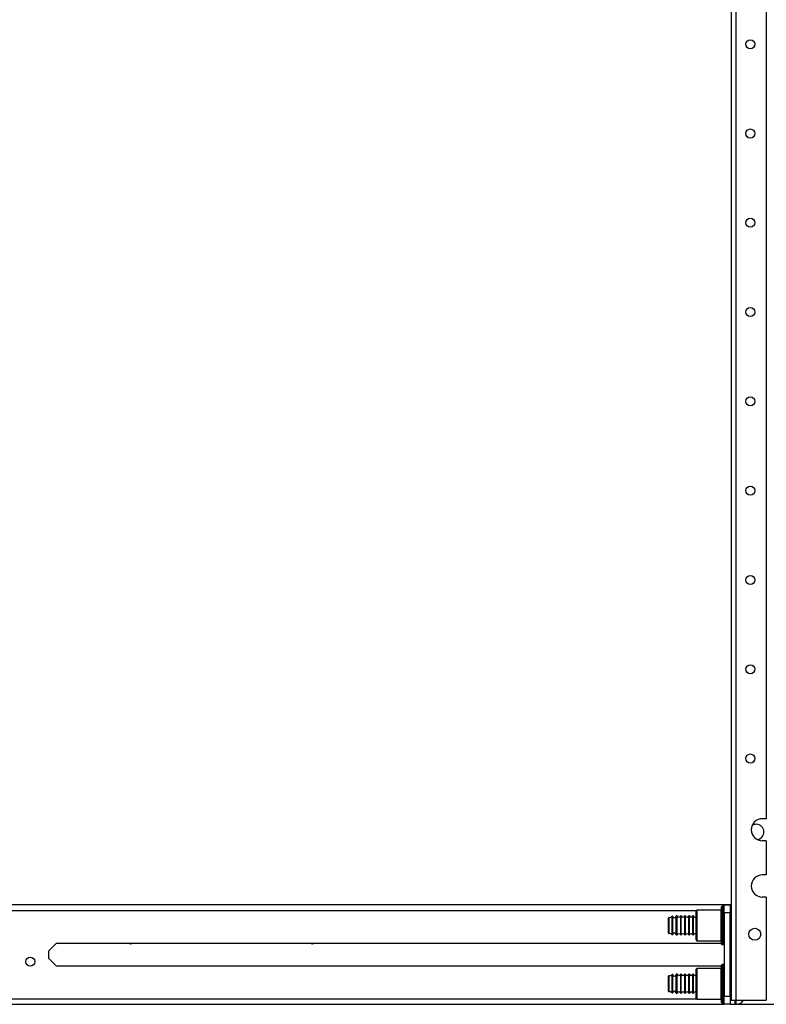
# Model space of a CAD drawing. Units: inches. Extents: x 15 to 305, y 11 to 256.
# Drawn here: x 41 to 55, y 87 to 106 of the extents above; entities that cross this region are included whole.
import ezdxf

# ---------------------------------------------------------------- set-up
doc = ezdxf.new("R2010")
doc.units = ezdxf.units.IN
doc.header["$MEASUREMENT"] = 0
doc.layers.add('TFR-TRI', color=7, linetype='Continuous', true_color=0xffffff)

msp = doc.modelspace()

# ---------------------------------------------------------------- linework, layer by layer
at = {"layer": 'TFR-TRI', "color": 18, "linetype": 'Continuous'}
for p, q in [((54.458, 168.676), (54.458, 86.94)), ((54.547, 168.676), (54.547, 86.94)), ((55.147, 168.677), (55.147, 90.498)), ((55.147, 90.498), (55.069, 90.498)), ((55.147, 90.065), (55.069, 90.065)), ((55.147, 90.065), (55.147, 89.396)), ((55.147, 89.396), (55.069, 89.396)), ((54.458, 88.81), (33.663, 88.81)), ((54.311, 88.782), (54.281, 88.782)), ((54.281, 88.782), (54.281, 88.745)), ((54.311, 88.745), (54.311, 88.782)), ((54.321, 88.81), (54.439, 88.81)), ((54.321, 88.653), (54.321, 88.81)), ((54.439, 88.81), (54.439, 88.653)), ((55.147, 88.963), (55.069, 88.963)), ((55.147, 88.963), (55.147, 86.94)), ((33.563, 88.7), (53.779, 88.7)), ((53.303, 88.553), (53.303, 88.588)), ((53.313, 88.551), (53.313, 88.585)), ((53.378, 88.551), (53.378, 88.584)), ((53.4, 88.594), (53.388, 88.594)), ((53.388, 88.594), (53.388, 88.558)), ((53.4, 88.558), (53.4, 88.594)), ((53.48, 88.594), (53.47, 88.594)), ((53.47, 88.558), (53.47, 88.594)), ((53.48, 88.558), (53.48, 88.594)), ((53.56, 88.594), (53.55, 88.594)), ((53.55, 88.558), (53.55, 88.594)), ((53.56, 88.558), (53.56, 88.594)), ((53.64, 88.594), (53.63, 88.594)), ((53.63, 88.558), (53.63, 88.594)), ((53.64, 88.558), (53.64, 88.594)), ((53.72, 88.594), (53.71, 88.594)), ((53.71, 88.558), (53.71, 88.594)), ((53.72, 88.558), (53.72, 88.594)), ((53.786, 88.707), (53.771, 88.692)), ((53.771, 88.654), (53.771, 88.692)), ((53.771, 88.549), (53.771, 88.654)), ((54.261, 88.707), (53.786, 88.707)), ((53.786, 88.707), (53.786, 88.667)), ((53.786, 88.667), (53.786, 88.557)), ((54.261, 88.667), (54.261, 88.707)), ((54.261, 88.557), (54.261, 88.667)), ((54.271, 88.736), (54.271, 88.772)), ((54.271, 88.634), (54.271, 88.736)), ((54.271, 88.488), (54.271, 88.634)), ((54.281, 88.745), (54.281, 88.641)), ((54.281, 88.641), (54.281, 88.49)), ((54.311, 88.641), (54.311, 88.745)), ((54.311, 88.49), (54.311, 88.641)), ((54.321, 88.653), (54.321, 87.019)), ((54.439, 88.653), (54.321, 88.653)), ((54.439, 88.7), (54.458, 88.7)), ((54.439, 87.019), (54.439, 88.653)), ((54.444, 88.613), (54.439, 88.613)), ((54.458, 88.594), (54.439, 88.594)), ((54.458, 88.613), (54.444, 88.613)), ((53.227, 88.51), (53.227, 88.553)), ((53.227, 88.407), (53.227, 88.51)), ((53.227, 88.303), (53.227, 88.407)), ((53.237, 88.563), (53.237, 88.517)), ((53.237, 88.517), (53.237, 88.407)), ((53.237, 88.407), (53.237, 88.296)), ((53.303, 88.463), (53.303, 88.553)), ((53.303, 88.351), (53.303, 88.463)), ((53.313, 88.462), (53.313, 88.551)), ((53.313, 88.352), (53.313, 88.462)), ((53.378, 88.462), (53.378, 88.551)), ((53.378, 88.352), (53.378, 88.462)), ((53.388, 88.558), (53.388, 88.465)), ((53.388, 88.465), (53.388, 88.349)), ((53.4, 88.465), (53.4, 88.558)), ((53.4, 88.349), (53.4, 88.465)), ((53.47, 88.465), (53.47, 88.558)), ((53.47, 88.349), (53.47, 88.465)), ((53.48, 88.465), (53.48, 88.558)), ((53.48, 88.349), (53.48, 88.465)), ((53.55, 88.465), (53.55, 88.558)), ((53.55, 88.349), (53.55, 88.465)), ((53.56, 88.465), (53.56, 88.558)), ((53.56, 88.349), (53.56, 88.465)), ((53.63, 88.465), (53.63, 88.558)), ((53.63, 88.349), (53.63, 88.465)), ((53.64, 88.465), (53.64, 88.558)), ((53.64, 88.349), (53.64, 88.465)), ((53.71, 88.465), (53.71, 88.558)), ((53.71, 88.349), (53.71, 88.465)), ((53.72, 88.465), (53.72, 88.558)), ((53.72, 88.349), (53.72, 88.465)), ((53.771, 88.407), (53.771, 88.549)), ((53.771, 88.264), (53.771, 88.407)), ((53.786, 88.557), (53.786, 88.407)), ((53.786, 88.407), (53.786, 88.257)), ((54.261, 88.407), (54.261, 88.557)), ((54.261, 88.257), (54.261, 88.407)), ((54.271, 88.326), (54.271, 88.488)), ((54.281, 88.49), (54.281, 88.323)), ((54.311, 88.323), (54.311, 88.49)), ((53.227, 88.26), (53.227, 88.303)), ((53.237, 88.296), (53.237, 88.25)), ((53.303, 88.261), (53.303, 88.351)), ((53.303, 88.226), (53.303, 88.261)), ((53.313, 88.263), (53.313, 88.352)), ((53.313, 88.229), (53.313, 88.263)), ((53.378, 88.263), (53.378, 88.352)), ((53.378, 88.229), (53.378, 88.263)), ((53.388, 88.349), (53.388, 88.256)), ((53.388, 88.256), (53.388, 88.22)), ((53.388, 88.22), (53.4, 88.22)), ((53.4, 88.256), (53.4, 88.349)), ((53.4, 88.22), (53.4, 88.256)), ((53.47, 88.256), (53.47, 88.349)), ((53.47, 88.22), (53.47, 88.256)), ((53.47, 88.22), (53.48, 88.22)), ((53.48, 88.256), (53.48, 88.349)), ((53.48, 88.22), (53.48, 88.256)), ((53.55, 88.256), (53.55, 88.349)), ((53.55, 88.22), (53.55, 88.256)), ((53.55, 88.22), (53.56, 88.22)), ((53.56, 88.256), (53.56, 88.349)), ((53.56, 88.22), (53.56, 88.256)), ((53.63, 88.256), (53.63, 88.349)), ((53.63, 88.22), (53.63, 88.256)), ((53.63, 88.22), (53.64, 88.22)), ((53.64, 88.256), (53.64, 88.349)), ((53.64, 88.22), (53.64, 88.256)), ((53.71, 88.256), (53.71, 88.349)), ((53.71, 88.22), (53.71, 88.256)), ((53.71, 88.22), (53.72, 88.22)), ((53.72, 88.256), (53.72, 88.349)), ((53.72, 88.22), (53.72, 88.256)), ((53.771, 88.16), (53.771, 88.264)), ((53.786, 88.257), (53.786, 88.147)), ((54.261, 88.147), (54.261, 88.257)), ((54.271, 88.179), (54.271, 88.326)), ((54.281, 88.323), (54.281, 88.173)), ((54.311, 88.173), (54.311, 88.323)), ((54.439, 88.22), (54.458, 88.22)), ((41.082, 87.912), (41.233, 88.062)), ((41.233, 88.062), (54.271, 88.062)), ((53.771, 88.122), (53.771, 88.16)), ((53.771, 88.122), (53.786, 88.107)), ((53.786, 88.147), (53.786, 88.107)), ((53.786, 88.107), (54.261, 88.107)), ((54.261, 88.107), (54.261, 88.147)), ((54.271, 88.078), (54.271, 88.179)), ((54.271, 88.042), (54.271, 88.078)), ((54.281, 88.173), (54.281, 88.069)), ((54.281, 88.069), (54.281, 88.032)), ((54.281, 88.032), (54.311, 88.032)), ((54.311, 88.069), (54.311, 88.173)), ((54.311, 88.032), (54.311, 88.069)), ((41.082, 87.76), (41.082, 87.912)), ((41.082, 87.76), (41.233, 87.61)), ((54.271, 87.594), (54.271, 87.63)), ((54.311, 87.64), (54.281, 87.64)), ((54.281, 87.64), (54.281, 87.603)), ((54.311, 87.603), (54.311, 87.64)), ((54.271, 87.61), (41.233, 87.61)), ((53.237, 87.422), (53.237, 87.376)), ((53.303, 87.411), (53.303, 87.446)), ((53.313, 87.409), (53.313, 87.443)), ((53.378, 87.409), (53.378, 87.443)), ((53.4, 87.452), (53.388, 87.452)), ((53.388, 87.452), (53.388, 87.416)), ((53.4, 87.416), (53.4, 87.452)), ((53.48, 87.452), (53.47, 87.452)), ((53.47, 87.416), (53.47, 87.452)), ((53.48, 87.416), (53.48, 87.452)), ((53.56, 87.452), (53.55, 87.452)), ((53.55, 87.416), (53.55, 87.452)), ((53.56, 87.416), (53.56, 87.452)), ((53.64, 87.452), (53.63, 87.452)), ((53.63, 87.416), (53.63, 87.452)), ((53.64, 87.416), (53.64, 87.452)), ((53.72, 87.452), (53.71, 87.452)), ((53.71, 87.416), (53.71, 87.452)), ((53.72, 87.416), (53.72, 87.452)), ((53.786, 87.565), (53.771, 87.55)), ((53.771, 87.512), (53.771, 87.55)), ((53.771, 87.408), (53.771, 87.512)), ((54.261, 87.565), (53.786, 87.565)), ((53.786, 87.565), (53.786, 87.525)), ((53.786, 87.525), (53.786, 87.415)), ((54.261, 87.525), (54.261, 87.565)), ((54.261, 87.415), (54.261, 87.525)), ((54.271, 87.493), (54.271, 87.594)), ((54.271, 87.346), (54.271, 87.493)), ((54.281, 87.603), (54.281, 87.499)), ((54.281, 87.499), (54.281, 87.349)), ((54.311, 87.499), (54.311, 87.603)), ((54.311, 87.349), (54.311, 87.499)), ((54.458, 87.452), (54.439, 87.452)), ((53.227, 87.369), (53.227, 87.412)), ((53.227, 87.265), (53.227, 87.369)), ((53.227, 87.162), (53.227, 87.265)), ((53.237, 87.376), (53.237, 87.265)), ((53.237, 87.265), (53.237, 87.154)), ((53.303, 87.321), (53.303, 87.411)), ((53.303, 87.209), (53.303, 87.321)), ((53.313, 87.32), (53.313, 87.409)), ((53.313, 87.21), (53.313, 87.32)), ((53.378, 87.32), (53.378, 87.409)), ((53.378, 87.21), (53.378, 87.32)), ((53.388, 87.416), (53.388, 87.323)), ((53.388, 87.323), (53.388, 87.207)), ((53.4, 87.323), (53.4, 87.416)), ((53.4, 87.207), (53.4, 87.323)), ((53.47, 87.323), (53.47, 87.416)), ((53.47, 87.207), (53.47, 87.323)), ((53.48, 87.323), (53.48, 87.416)), ((53.48, 87.207), (53.48, 87.323)), ((53.55, 87.323), (53.55, 87.416)), ((53.55, 87.207), (53.55, 87.323)), ((53.56, 87.323), (53.56, 87.416)), ((53.56, 87.207), (53.56, 87.323)), ((53.63, 87.323), (53.63, 87.416)), ((53.63, 87.207), (53.63, 87.323)), ((53.64, 87.323), (53.64, 87.416)), ((53.64, 87.207), (53.64, 87.323)), ((53.71, 87.323), (53.71, 87.416)), ((53.71, 87.207), (53.71, 87.323)), ((53.72, 87.323), (53.72, 87.416)), ((53.72, 87.207), (53.72, 87.323)), ((53.771, 87.265), (53.771, 87.408)), ((53.771, 87.123), (53.771, 87.265)), ((53.786, 87.415), (53.786, 87.265)), ((53.786, 87.265), (53.786, 87.115)), ((54.261, 87.265), (54.261, 87.415)), ((54.261, 87.115), (54.261, 87.265)), ((54.271, 87.184), (54.271, 87.346)), ((54.281, 87.349), (54.281, 87.182)), ((54.311, 87.182), (54.311, 87.349)), ((53.227, 87.119), (53.227, 87.162)), ((53.237, 87.154), (53.237, 87.109)), ((53.303, 87.119), (53.303, 87.209)), ((53.303, 87.084), (53.303, 87.119)), ((53.313, 87.121), (53.313, 87.21)), ((53.313, 87.087), (53.313, 87.121)), ((53.378, 87.121), (53.378, 87.21)), ((53.378, 87.087), (53.378, 87.121)), ((53.388, 87.207), (53.388, 87.114)), ((53.388, 87.114), (53.388, 87.078)), ((53.388, 87.078), (53.4, 87.078)), ((53.4, 87.114), (53.4, 87.207)), ((53.4, 87.078), (53.4, 87.114)), ((53.47, 87.114), (53.47, 87.207)), ((53.47, 87.078), (53.47, 87.114)), ((53.47, 87.078), (53.48, 87.078)), ((53.48, 87.114), (53.48, 87.207)), ((53.48, 87.078), (53.48, 87.114)), ((53.55, 87.114), (53.55, 87.207)), ((53.55, 87.078), (53.55, 87.114)), ((53.55, 87.078), (53.56, 87.078)), ((53.56, 87.114), (53.56, 87.207)), ((53.56, 87.078), (53.56, 87.114)), ((53.63, 87.114), (53.63, 87.207)), ((53.63, 87.078), (53.63, 87.114)), ((53.63, 87.078), (53.64, 87.078)), ((53.64, 87.114), (53.64, 87.207)), ((53.64, 87.078), (53.64, 87.114)), ((53.71, 87.114), (53.71, 87.207)), ((53.71, 87.078), (53.71, 87.114)), ((53.71, 87.078), (53.72, 87.078)), ((53.72, 87.114), (53.72, 87.207)), ((53.72, 87.078), (53.72, 87.114)), ((53.771, 87.018), (53.771, 87.123)), ((53.786, 87.115), (53.786, 87.005)), ((54.261, 87.005), (54.261, 87.115)), ((54.271, 87.038), (54.271, 87.184)), ((54.271, 86.936), (54.271, 87.038)), ((54.281, 87.182), (54.281, 87.031)), ((54.311, 87.031), (54.311, 87.182)), ((54.439, 87.078), (54.458, 87.078)), ((54.444, 87.058), (54.439, 87.058)), ((54.458, 87.058), (54.444, 87.058)), ((26.289, 86.861), (54.32, 86.861)), ((26.831, 86.972), (53.779, 86.972)), ((53.771, 86.98), (53.771, 87.018)), ((53.771, 86.98), (53.786, 86.965)), ((53.786, 87.005), (53.786, 86.965)), ((53.786, 86.965), (54.261, 86.965)), ((54.261, 86.965), (54.261, 87.005)), ((54.271, 86.9), (54.271, 86.936)), ((54.281, 87.031), (54.281, 86.927)), ((54.281, 86.927), (54.281, 86.89)), ((54.281, 86.89), (54.311, 86.89)), ((54.311, 86.927), (54.311, 87.031)), ((54.311, 86.89), (54.311, 86.927)), ((54.321, 86.861), (54.321, 87.019)), ((54.321, 87.019), (54.439, 87.019)), ((54.439, 86.861), (54.321, 86.861)), ((54.439, 87.019), (54.439, 86.861)), ((54.439, 86.972), (54.458, 86.972)), ((54.439, 86.861), (55.432, 86.861)), ((54.458, 86.94), (54.484, 86.94)), ((54.484, 86.94), (54.547, 86.94)), ((54.537, 86.892), (54.537, 86.94)), ((54.537, 86.875), (54.537, 86.892)), ((54.547, 86.94), (55.147, 86.94)), ((54.547, 86.94), (54.547, 86.884)), ((54.547, 86.884), (54.547, 86.865)), ((54.547, 86.865), (54.557, 86.865)), ((54.557, 86.884), (54.557, 86.94)), ((54.557, 86.865), (54.557, 86.884))]:
    msp.add_line(p, q, dxfattribs=at)
for centre, radius in [((54.833, 105.679), 0.0886), ((54.833, 103.929), 0.0886), ((54.833, 102.179), 0.0886), ((54.833, 100.429), 0.0886), ((54.833, 98.679), 0.0886), ((54.833, 96.929), 0.0886), ((54.833, 95.179), 0.0886), ((54.833, 93.429), 0.0886), ((54.833, 91.679), 0.0886), ((54.921, 88.234), 0.118), ((40.718, 87.698), 0.0886)]:
    msp.add_circle(centre, radius, dxfattribs=at)
for centre, radius, start, end in [((55.069, 90.282), 0.217, 90, 270), ((54.951, 90.24), 0.15, 90, 123.1481), ((54.951, 90.24), 0.15, 276.0469, 90), ((55.069, 89.179), 0.217, 90, 270), ((54.281, 88.772), 0.01, 90, 180), ((54.311, 88.772), 0.01, 0, 90), ((53.238, 88.663), 0.1, 269.591, 310.7686), ((53.307, 88.583), 0.00589, 16.5671, 130.7686), ((53.345, 88.587), 0.0326, 183.2788, 356.2818), ((53.388, 88.584), 0.01, 90, 176.2818), ((53.435, 88.606), 0.0371, 199.1912, 340.8088), ((53.515, 88.606), 0.0371, 199.1912, 340.8088), ((53.595, 88.606), 0.0371, 199.1912, 340.8088), ((53.675, 88.606), 0.0371, 199.1912, 340.8088), ((53.755, 88.606), 0.0371, 199.1912, 294.6835), ((54.261, 88.717), 0.01, 270, 0), ((53.237, 88.553), 0.01, 89.591, 180), ((53.237, 88.26), 0.01, 180, 270.409), ((53.238, 88.15), 0.1, 49.2314, 90.409), ((53.307, 88.231), 0.00589, 229.2314, 343.4329), ((53.345, 88.227), 0.0326, 3.7182, 176.7212), ((53.388, 88.23), 0.01, 183.7182, 270), ((53.435, 88.208), 0.0371, 19.1912, 160.8088), ((53.515, 88.208), 0.0371, 19.1912, 160.8088), ((53.595, 88.208), 0.0371, 19.1912, 160.8088), ((53.675, 88.208), 0.0371, 19.1912, 160.8088), ((53.755, 88.208), 0.0371, 65.3165, 160.8088), ((42.687, 88.136), 0.0886, 236.2612, 303.7388), ((46.248, 88.136), 0.0886, 236.2612, 303.7388), ((54.261, 88.097), 0.01, 0, 90), ((54.281, 88.042), 0.01, 180, 270), ((54.311, 88.042), 0.01, 270, 0), ((54.281, 87.63), 0.01, 90, 180), ((54.311, 87.63), 0.01, 0, 90), ((53.237, 87.412), 0.01, 89.591, 180), ((53.238, 87.522), 0.1, 269.591, 310.7686), ((53.307, 87.441), 0.00589, 16.5671, 130.7686), ((53.345, 87.445), 0.0326, 183.2788, 356.2818), ((53.388, 87.442), 0.01, 90, 176.2818), ((53.435, 87.464), 0.0371, 199.1912, 340.8088), ((53.515, 87.464), 0.0371, 199.1912, 340.8088), ((53.595, 87.464), 0.0371, 199.1912, 340.8088), ((53.675, 87.464), 0.0371, 199.1912, 340.8088), ((53.755, 87.464), 0.0371, 199.1912, 294.6835), ((54.261, 87.575), 0.01, 270, 0), ((53.237, 87.119), 0.01, 180, 270.409), ((53.238, 87.009), 0.1, 49.2314, 90.409), ((53.307, 87.089), 0.00589, 229.2314, 343.4329), ((53.345, 87.085), 0.0326, 3.7182, 176.7212), ((53.388, 87.088), 0.01, 183.7182, 270), ((53.435, 87.066), 0.0371, 19.1912, 160.8088), ((53.515, 87.066), 0.0371, 19.1912, 160.8088), ((53.595, 87.066), 0.0371, 19.1912, 160.8088), ((53.675, 87.066), 0.0371, 19.1912, 160.8088), ((53.755, 87.066), 0.0371, 65.3165, 160.8088), ((54.261, 86.955), 0.01, 0, 90), ((54.281, 86.9), 0.01, 180, 270), ((54.311, 86.9), 0.01, 270, 0), ((54.547, 86.875), 0.01, 180, 270), ((54.557, 87.045), 0.18, 270, 324.3909)]:
    msp.add_arc(centre, radius, start, end, dxfattribs=at)

doc.saveas('drawing.dxf')
